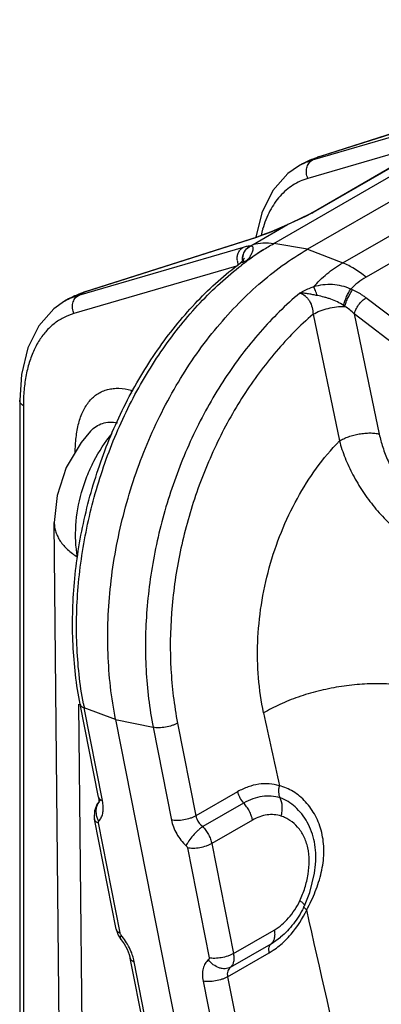
# Model space of a CAD drawing. Units: inches. Extents: x 0 to 17, y 0 to 11.
# Drawn here: x 12.9 to 13.2, y 7.8 to 8.8 of the extents above; entities that cross this region are included whole.
import ezdxf

# ---------------------------------------------------------------- set-up
doc = ezdxf.new("R2010")
doc.units = ezdxf.units.IN
doc.header["$LTSCALE"] = 0.935
doc.header["$MEASUREMENT"] = 0
doc.layers.add('3_ALL_AXES', color=7, linetype='CONTINUOUS')
doc.layers.add('7_ALL_FEATURES', color=7, linetype='CONTINUOUS')

msp = doc.modelspace()

# ---------------------------------------------------------------- linework, layer by layer
at = {"layer": '3_ALL_AXES', "color": 7, "linetype": 'CONTINUOUS'}
for p, q in [((13.156, 8.6807), (13.1517, 8.6782)), ((12.9077, 8.5374), (12.9035, 8.5349))]:
    msp.add_line(p, q, dxfattribs=at)
at = {"layer": '7_ALL_FEATURES', "color": 9, "linetype": 'CONTINUOUS'}
for p, q in [((13.1256, 8.5962), (13.8506, 9.0147)), ((13.1988, 8.5756), (13.8942, 8.9771)), ((13.1722, 8.6878), (13.3657, 8.7495)), ((13.3323, 8.7328), (13.1664, 8.6845)), ((13.1679, 8.6295), (13.3277, 8.7218)), ((13.297, 8.7046), (13.1618, 8.6652)), ((13.1664, 8.6845), (13.1722, 8.6878)), ((13.1741, 8.6887), (13.1722, 8.6878)), ((13.1659, 8.6289), (13.1679, 8.6295)), ((13.1403, 8.6163), (13.1598, 8.6253)), ((13.1598, 8.6253), (13.1662, 8.6286)), ((13.1037, 8.5951), (13.1403, 8.6163)), ((13.1404, 8.6164), (13.1403, 8.6163)), ((12.9239, 8.5445), (13.1075, 8.603)), ((13.1093, 8.6038), (13.1075, 8.603)), ((13.1092, 8.6035), (13.1172, 8.6064)), ((13.093, 8.592), (12.9182, 8.5412)), ((13.1614, 8.5901), (13.1256, 8.5962)), ((13.1614, 8.5901), (13.1988, 8.5756)), ((13.2779, 8.5918), (13.2236, 8.5605)), ((13.0862, 8.5722), (12.9135, 8.5219)), ((12.9182, 8.5412), (12.9239, 8.5445)), ((12.9258, 8.5453), (12.9239, 8.5445)), ((13.6922, 8.179), (13.2235, 8.5387)), ((13.1673, 8.5211), (13.1953, 8.3868)), ((13.2111, 8.5216), (13.2376, 8.3941)), ((13.6798, 8.1619), (13.2111, 8.5216)), ((12.9743, 8.4405), (12.976, 8.44)), ((12.8598, 8.4241), (12.8598, 7.566)), ((12.9251, 7.4524), (12.9188, 8.1073)), ((12.9438, 8.0051), (12.9244, 8.1035)), ((12.9577, 8.0913), (12.9244, 8.1035)), ((12.9577, 8.0913), (12.9976, 8.0829)), ((13.0235, 8.0874), (13.0429, 7.989)), ((12.9976, 8.0829), (13.017, 7.9845)), ((13.0871, 8.0146), (13.0429, 7.989)), ((12.9416, 8.0061), (12.9438, 8.0051)), ((13.0935, 8.0025), (13.0502, 7.9775)), ((12.9624, 7.8648), (12.9394, 7.9815)), ((13.1031, 7.9845), (13.0598, 7.9595)), ((13.0339, 7.955), (13.0569, 7.8383)), ((13.0598, 7.9595), (13.0828, 7.8428)), ((13.0828, 7.8428), (13.1261, 7.8678)), ((13.1229, 7.8533), (13.1329, 7.8604)), ((13.0796, 7.8283), (13.1229, 7.8533)), ((13.0766, 7.8182), (13.1208, 7.8437)), ((13.0672, 7.3784), (12.9774, 7.8342)), ((13.0766, 7.8182), (13.1664, 7.3623)), ((13.0506, 7.8136), (13.1405, 7.3578))]:
    msp.add_line(p, q, dxfattribs=at)
at = {"layer": '7_ALL_FEATURES', "color": 7, "linetype": 'CONTINUOUS'}
for p, q in [((13.8555, 8.9908), (13.1614, 8.5901)), ((13.1741, 8.6887), (13.3676, 8.7503)), ((13.1659, 8.6289), (13.3257, 8.7212)), ((13.1741, 8.6887), (13.156, 8.6807)), ((13.1519, 8.6783), (13.1517, 8.6782)), ((13.1129, 8.6288), (13.1066, 8.6029)), ((13.1659, 8.6289), (13.1635, 8.6275)), ((12.9258, 8.5453), (13.1093, 8.6038)), ((13.1094, 8.6038), (13.1093, 8.6038)), ((13.113, 8.605), (13.1094, 8.6038)), ((13.0979, 8.5787), (13.1138, 8.5894)), ((13.1138, 8.5894), (13.1143, 8.5893)), ((13.0931, 8.5785), (13.0908, 8.5759)), ((13.0908, 8.5759), (13.0899, 8.5753)), ((13.0899, 8.5753), (13.0899, 8.5753)), ((13.0937, 8.5767), (13.0931, 8.5765)), ((12.9258, 8.5453), (12.9077, 8.5374)), ((12.9036, 8.535), (12.9035, 8.5349)), ((12.8559, 8.4299), (12.8559, 7.5718)), ((12.9311, 8.3971), (12.9211, 8.3852)), ((12.931, 8.3971), (12.9311, 8.3971)), ((12.9005, 7.4889), (12.8926, 8.3001)), ((12.9395, 8.0089), (12.9201, 8.1073)), ((12.9577, 8.0913), (13.1536, 7.0969)), ((12.9399, 8.0034), (12.9383, 8.0016)), ((12.9395, 8.0089), (12.94, 8.0053)), ((12.94, 8.0053), (12.9399, 8.0032)), ((12.9399, 8.0032), (12.9399, 8.0029)), ((12.9582, 7.8687), (12.9352, 7.9853)), ((13.17, 7.9375), (13.17, 7.9377)), ((12.9582, 7.8687), (12.9603, 7.8625)), ((12.9603, 7.8625), (12.9637, 7.8573)), ((13.063, 7.3822), (12.9732, 7.838))]:
    msp.add_line(p, q, dxfattribs=at)
for points in [[(13.1519, 8.6783), (13.1406, 8.6704), (13.1245, 8.6523), (13.1129, 8.6288)], [(13.1635, 8.6275), (13.1548, 8.6231), (13.1444, 8.6183), (13.1404, 8.6164)], [(13.1404, 8.6164), (13.1342, 8.6136), (13.1228, 8.6087), (13.113, 8.605)], [(13.0942, 8.5802), (13.0939, 8.5797), (13.0936, 8.5792), (13.0932, 8.5786), (13.0931, 8.5785)], [(13.0945, 8.5807), (13.0945, 8.5808), (13.0945, 8.5807), (13.0944, 8.5805), (13.0942, 8.5802)], [(12.9036, 8.535), (12.8923, 8.527), (12.8763, 8.5089), (12.8646, 8.4855), (12.8578, 8.4573), (12.8559, 8.4299)], [(12.9211, 8.3852), (12.9053, 8.3584), (12.8956, 8.329), (12.8926, 8.3001)], [(12.9383, 8.0016), (12.9352, 7.9942), (12.935, 7.9866), (12.9352, 7.9853)], [(13.1582, 7.8936), (13.1638, 7.9075), (13.1689, 7.9281), (13.17, 7.9375)], [(12.9637, 7.8573), (12.9668, 7.8532), (12.97, 7.8476), (12.9722, 7.8418), (12.9732, 7.838)]]:
    msp.add_lwpolyline(points, dxfattribs=at)
at = {"layer": '7_ALL_FEATURES', "color": 9, "linetype": 'CONTINUOUS'}
for centre, radius, start, end in [((13.1849, 8.6209), 0.0662, 112.6149, 119.8347), ((13.1854, 8.6194), 0.0678, 106.2702, 112.593), ((13.1115, 8.7272), 0.1128, 298.9857, 299.9847), ((13.2337, 8.5764), 0.1249, 163.663, 166.8581), ((13.0683, 8.7258), 0.1289, 287.6777, 288.5055), ((13.2866, 8.3194), 0.3202, 122.567, 126.3442), ((13.1006, 8.587), 0.0065, 87.1714, 89.6819), ((12.8821, 8.9789), 0.4431, 299.5789, 299.9937), ((9.8997, 14.1845), 6.4526, 299.87521, 299.99607), ((13.1041, 8.5801), 0.0173, 183.7639, 185.7152), ((13.1048, 8.5801), 0.0181, 185.7857, 200.968), ((13.108, 8.5801), 0.0156, 186.0255, 189.3171), ((13.1081, 8.58), 0.0154, 185.7935, 189.1188), ((13.2929, 8.3108), 0.3308, 126.3335, 126.7492), ((13.2954, 8.3074), 0.3351, 126.995, 127.4726), ((13.2941, 8.3092), 0.3328, 126.7491, 126.9948), ((13.1739, 8.468), 0.0866, 65.8709, 67.3063), ((12.9366, 8.4775), 0.0662, 112.6149, 119.8347), ((12.9372, 8.4761), 0.0678, 106.2702, 112.593), ((13.0907, 8.3712), 0.193, 55.1378, 55.6548), ((13.1695, 8.4791), 0.0595, 45.6194, 57.9651), ((13.0501, 8.4242), 0.1903, 176.8241, 180.042), ((12.9402, 8.4334), 0.0348, 5.9539, 11.7562), ((13.3242, 8.1823), 0.4075, 190.5261, 191.1472), ((29.9337, 11.6877), 17.1976, 192.04762, 192.31103), ((12.9514, 7.9949), 0.0144, 130.7108, 145.8296), ((12.8965, 7.9957), 0.0482, 9.0871, 11.1624), ((12.9588, 7.9946), 0.0221, 201.4656, 210.5594), ((12.9822, 7.9859), 0.2029, 331.5706, 332.07), ((12.9843, 7.9848), 0.2006, 332.0704, 332.3416), ((12.9143, 7.8206), 0.0647, 18.9918, 26.1235)]:
    msp.add_arc(centre, radius, start, end, dxfattribs=at)
at = {"layer": '7_ALL_FEATURES', "color": 7, "linetype": 'CONTINUOUS'}
for centre, radius, start, end in [((13.0587, 7.9411), 0.1102, 333.1886, 333.9321), ((13.0585, 7.9413), 0.1105, 333.932, 334.4493)]:
    msp.add_arc(centre, radius, start, end, dxfattribs=at)
at = {"layer": '7_ALL_FEATURES', "color": 9, "linetype": 'CONTINUOUS'}
for points, knots in [([(13.156, 8.6807), (13.1573, 8.6814), (13.1625, 8.6842), (13.168, 8.6865), (13.1722, 8.6878)], [0, 0, 0, 0, 0.248476, 1, 1, 1, 1]), ([(13.1618, 8.6652), (13.161, 8.667), (13.16, 8.6707), (13.1603, 8.6763), (13.1624, 8.6813), (13.165, 8.6837), (13.1664, 8.6845)], [0, 0, 0, 0, 0.266592, 0.526535, 0.771234, 1, 1, 1, 1]), ([(13.1618, 8.6652), (13.1589, 8.6644), (13.1534, 8.6624), (13.1457, 8.6582), (13.1386, 8.6529), (13.1298, 8.6443), (13.1206, 8.6307), (13.1158, 8.6182), (13.1138, 8.6116)], [0, 0, 0, 0, 0.116929, 0.233203, 0.350481, 0.47035, 0.722902, 1, 1, 1, 1]), ([(13.1172, 8.6064), (13.1209, 8.6078), (13.1286, 8.611), (13.1363, 8.6144), (13.1403, 8.6163)], [0, 0, 0, 0, 0.473342, 1, 1, 1, 1]), ([(13.0868, 8.5789), (13.0867, 8.5803), (13.0868, 8.583), (13.088, 8.5867), (13.0901, 8.5899), (13.092, 8.5914), (13.093, 8.592)], [0, 0, 0, 0, 0.267044, 0.523288, 0.767256, 1, 1, 1, 1]), ([(13.0927, 8.5828), (13.0931, 8.5851), (13.095, 8.5894), (13.0986, 8.5925), (13.1006, 8.5935)], [0, 0, 0, 0, 0.503183, 1, 1, 1, 1]), ([(13.1006, 8.5935), (13.1001, 8.5936), (13.0991, 8.5935), (13.0965, 8.593), (13.0945, 8.5925), (13.093, 8.592)], [0, 0, 0, 0, 0.175218, 0.401391, 1, 1, 1, 1]), ([(13.093, 8.5829), (13.0934, 8.5852), (13.0953, 8.5895), (13.0989, 8.5925), (13.1009, 8.5935)], [0, 0, 0, 0, 0.502602, 1, 1, 1, 1]), ([(13.0979, 8.5787), (13.0987, 8.5797), (13.1001, 8.5817), (13.1018, 8.5846), (13.103, 8.5871), (13.1036, 8.5891), (13.1038, 8.5904), (13.1038, 8.5915), (13.1035, 8.5924), (13.1029, 8.593), (13.1021, 8.5935), (13.1014, 8.5936), (13.1009, 8.5935)], [0, 0, 0, 0, 0.214869, 0.399664, 0.55479, 0.67988, 0.731666, 0.776921, 0.851844, 0.885776, 0.920401, 1, 1, 1, 1]), ([(13.1037, 8.5951), (13.1071, 8.5962), (13.1144, 8.5974), (13.1218, 8.5968), (13.1256, 8.5962)], [0, 0, 0, 0, 0.481728, 1, 1, 1, 1]), ([(13.0931, 8.5765), (13.0933, 8.5766), (13.0935, 8.5768), (13.0938, 8.5772), (13.0938, 8.5775), (13.0937, 8.5777), (13.0936, 8.5778), (13.0935, 8.578), (13.0934, 8.5782), (13.0933, 8.5783), (13.0932, 8.5784), (13.0932, 8.5785), (13.0931, 8.5785), (13.0931, 8.5785), (13.0931, 8.5785), (13.0931, 8.5785)], [0, 0, 0, 0, 0.231994, 0.394527, 0.499897, 0.579719, 0.652681, 0.71783, 0.824975, 0.903924, 0.959375, 0.977963, 0.990573, 0.997731, 1, 1, 1, 1]), ([(12.9235, 8.1078), (12.9197, 8.1285), (12.9151, 8.1714), (12.917, 8.2368), (12.9276, 8.3029), (12.9464, 8.3675), (12.973, 8.4288), (13.0064, 8.4847), (13.0456, 8.5336), (13.0758, 8.5613), (13.0916, 8.5734)], [0, 0, 0, 0, 0.121981, 0.248645, 0.378214, 0.508668, 0.637915, 0.763962, 0.885084, 1, 1, 1, 1]), ([(13.0899, 8.5753), (13.0904, 8.5756), (13.0914, 8.5762), (13.0926, 8.5765), (13.0931, 8.5765)], [0, 0, 0, 0, 0.505181, 1, 1, 1, 1]), ([(13.1679, 8.5502), (13.1722, 8.5552), (13.1818, 8.5646), (13.1929, 8.5722), (13.1988, 8.5756)], [0, 0, 0, 0, 0.490015, 1, 1, 1, 1]), ([(13.2236, 8.5605), (13.2197, 8.5637), (13.2118, 8.5695), (13.2031, 8.5739), (13.1988, 8.5756)], [0, 0, 0, 0, 0.52323, 1, 1, 1, 1]), ([(13.2236, 8.5605), (13.2206, 8.5587), (13.2148, 8.5549), (13.2096, 8.5503), (13.2073, 8.5479)], [0, 0, 0, 0, 0.511235, 1, 1, 1, 1]), ([(13.1679, 8.5502), (13.1666, 8.5498), (13.1635, 8.5486), (13.1595, 8.5468), (13.1559, 8.545), (13.1542, 8.5441), (13.1533, 8.5436)], [0, 0, 0, 0, 0.253646, 0.629659, 0.815504, 1, 1, 1, 1]), ([(13.2073, 8.5479), (13.2042, 8.5493), (13.1979, 8.5514), (13.1879, 8.5529), (13.1778, 8.5526), (13.1711, 8.5512), (13.1679, 8.5502)], [0, 0, 0, 0, 0.247579, 0.496814, 0.747954, 1, 1, 1, 1]), ([(13.1719, 8.5409), (13.1713, 8.5427), (13.1703, 8.5453), (13.1689, 8.5484), (13.1682, 8.5497), (13.1679, 8.5502)], [0, 0, 0, 0, 0.565998, 0.804592, 1, 1, 1, 1]), ([(13.1996, 8.5305), (13.2, 8.532), (13.2011, 8.5352), (13.2029, 8.5398), (13.205, 8.5441), (13.2065, 8.5468), (13.2073, 8.5479)], [0, 0, 0, 0, 0.247868, 0.517663, 0.778267, 1, 1, 1, 1]), ([(13.201, 8.5295), (13.2015, 8.5311), (13.2025, 8.5342), (13.2045, 8.5389), (13.2068, 8.5432), (13.2084, 8.5459), (13.2093, 8.5471)], [0, 0, 0, 0, 0.245095, 0.514543, 0.776403, 1, 1, 1, 1]), ([(13.2235, 8.5387), (13.2224, 8.5395), (13.2179, 8.5427), (13.2131, 8.5454), (13.2093, 8.5471)], [0, 0, 0, 0, 0.243398, 1, 1, 1, 1]), ([(12.9077, 8.5374), (12.909, 8.5381), (12.9142, 8.5409), (12.9197, 8.5431), (12.9239, 8.5445)], [0, 0, 0, 0, 0.248476, 1, 1, 1, 1]), ([(12.9135, 8.5219), (12.9127, 8.5236), (12.9117, 8.5274), (12.912, 8.533), (12.9142, 8.5379), (12.9167, 8.5403), (12.9182, 8.5412)], [0, 0, 0, 0, 0.266592, 0.526535, 0.771234, 1, 1, 1, 1]), ([(13.1533, 8.5436), (13.1382, 8.531), (13.1095, 8.5025), (13.0722, 8.4531), (13.0408, 8.3973), (13.0161, 8.3367), (12.9989, 8.2731), (12.9896, 8.2085), (12.9886, 8.1447), (12.9936, 8.103), (12.9976, 8.0829)], [0, 0, 0, 0, 0.116171, 0.238156, 0.364625, 0.493869, 0.623962, 0.75291, 0.878809, 1, 1, 1, 1]), ([(13.1533, 8.5436), (13.1553, 8.5431), (13.1583, 8.5414), (13.1614, 8.5382), (13.1643, 8.5343), (13.1667, 8.5285), (13.1673, 8.5236), (13.1673, 8.5211)], [0, 0, 0, 0, 0.22369, 0.346875, 0.475414, 0.739108, 1, 1, 1, 1]), ([(13.1719, 8.5409), (13.1711, 8.5411), (13.1696, 8.5414), (13.1672, 8.5419), (13.1649, 8.5423), (13.1618, 8.5429), (13.1587, 8.5434), (13.1556, 8.5436), (13.1541, 8.5436), (13.1533, 8.5436)], [0, 0, 0, 0, 0.127229, 0.254457, 0.381494, 0.508005, 0.757686, 0.879838, 1, 1, 1, 1]), ([(13.1996, 8.5305), (13.1976, 8.5319), (13.1932, 8.5344), (13.1875, 8.5368), (13.1828, 8.5383), (13.178, 8.5397), (13.1743, 8.5405), (13.1719, 8.5409)], [0, 0, 0, 0, 0.249878, 0.499937, 0.62499, 0.750005, 1, 1, 1, 1]), ([(13.2111, 8.5216), (13.2113, 8.5224), (13.2118, 8.5239), (13.2132, 8.5271), (13.2156, 8.5311), (13.2187, 8.5347), (13.2214, 8.5372), (13.2228, 8.5382), (13.2235, 8.5387)], [0, 0, 0, 0, 0.106517, 0.226118, 0.489376, 0.758304, 0.884679, 1, 1, 1, 1]), ([(13.1673, 8.5211), (13.1697, 8.5225), (13.1749, 8.525), (13.1833, 8.5276), (13.1921, 8.5293), (13.1981, 8.5296), (13.201, 8.5295)], [0, 0, 0, 0, 0.232642, 0.488868, 0.750862, 1, 1, 1, 1]), ([(12.9135, 8.5219), (12.9097, 8.5208), (12.9022, 8.5178), (12.8921, 8.5113), (12.8831, 8.5027), (12.8755, 8.4922), (12.8694, 8.48), (12.8647, 8.4662), (12.8615, 8.4509), (12.8604, 8.4403), (12.8601, 8.4347)], [0, 0, 0, 0, 0.109324, 0.218579, 0.330589, 0.447865, 0.572379, 0.705488, 0.84795, 1, 1, 1, 1]), ([(13.1673, 8.5211), (13.1533, 8.509), (13.1266, 8.4819), (13.092, 8.4351), (13.063, 8.3824), (13.0402, 8.3254), (13.0243, 8.2657), (13.0159, 8.2051), (13.0151, 8.1453), (13.0198, 8.1063), (13.0235, 8.0874)], [0, 0, 0, 0, 0.116602, 0.238849, 0.365413, 0.494608, 0.624548, 0.753288, 0.878976, 1, 1, 1, 1]), ([(12.9147, 8.3743), (12.9149, 8.3798), (12.9155, 8.3902), (12.9181, 8.4052), (12.9226, 8.4183), (12.9284, 8.4276), (12.9341, 8.4334), (12.9387, 8.4369), (12.9438, 8.4396), (12.9493, 8.4415), (12.9552, 8.4425), (12.9636, 8.4428), (12.97, 8.4417), (12.9743, 8.4405)], [0, 0, 0, 0, 0.153232, 0.296178, 0.426393, 0.544483, 0.600183, 0.654508, 0.708316, 0.762543, 0.818113, 0.875864, 1, 1, 1, 1]), ([(12.8598, 8.4241), (12.8592, 8.4244), (12.8581, 8.4252), (12.8569, 8.4267), (12.8561, 8.4282), (12.8559, 8.4293), (12.8559, 8.4299)], [0, 0, 0, 0, 0.286169, 0.544948, 0.779493, 1, 1, 1, 1]), ([(12.9311, 8.3971), (12.9328, 8.399), (12.9367, 8.4024), (12.9437, 8.4057), (12.9515, 8.407), (12.9569, 8.4066), (12.9596, 8.4061)], [0, 0, 0, 0, 0.247414, 0.488551, 0.735761, 1, 1, 1, 1]), ([(12.9172, 8.2636), (12.9153, 8.2746), (12.9144, 8.2978), (12.9194, 8.3265), (12.927, 8.3491), (12.9368, 8.3706), (12.9465, 8.3855), (12.9539, 8.3945)], [0, 0, 0, 0, 0.239786, 0.492859, 0.621619, 0.749969, 1, 1, 1, 1]), ([(13.1953, 8.3868), (13.1968, 8.3876), (13.1999, 8.3893), (13.2051, 8.3913), (13.2106, 8.393), (13.2163, 8.3942), (13.2221, 8.395), (13.2277, 8.3953), (13.2329, 8.395), (13.2361, 8.3945), (13.2376, 8.3941)], [0, 0, 0, 0, 0.116829, 0.243779, 0.376841, 0.512132, 0.645787, 0.774034, 0.893247, 1, 1, 1, 1]), ([(13.2376, 8.3941), (13.2386, 8.3894), (13.2412, 8.3797), (13.2467, 8.3656), (13.2537, 8.3517), (13.262, 8.3384), (13.2716, 8.3261), (13.2821, 8.3151), (13.2932, 8.3058), (13.3013, 8.3008), (13.3053, 8.2987)], [0, 0, 0, 0, 0.121542, 0.248065, 0.377659, 0.508446, 0.638311, 0.765008, 0.886309, 1, 1, 1, 1]), ([(13.1148, 8.0981), (13.1096, 8.1227), (13.1067, 8.1615), (13.1117, 8.2131), (13.1201, 8.2523), (13.1329, 8.2902), (13.1551, 8.337), (13.1777, 8.3687), (13.1953, 8.3868)], [0, 0, 0, 0, 0.243432, 0.370866, 0.500054, 0.62932, 0.756916, 1, 1, 1, 1]), ([(13.1953, 8.3868), (13.1969, 8.3807), (13.2011, 8.3684), (13.2095, 8.3504), (13.2199, 8.3329), (13.2322, 8.3163), (13.246, 8.3011), (13.2609, 8.2875), (13.2764, 8.2761), (13.2873, 8.2698), (13.2927, 8.2671)], [0, 0, 0, 0, 0.119684, 0.245055, 0.37418, 0.505099, 0.635557, 0.763137, 0.885439, 1, 1, 1, 1]), ([(12.8926, 8.3001), (12.8926, 8.2985), (12.8929, 8.2951), (12.8942, 8.29), (12.8962, 8.2851), (12.9, 8.2786), (12.9068, 8.271), (12.9135, 8.266), (12.9172, 8.2636)], [0, 0, 0, 0, 0.109966, 0.221694, 0.336795, 0.456668, 0.714443, 1, 1, 1, 1]), ([(13.2753, 8.1245), (13.2695, 8.126), (13.2572, 8.1283), (13.2375, 8.1295), (13.2164, 8.1288), (13.1946, 8.1261), (13.1728, 8.1216), (13.1518, 8.1154), (13.1324, 8.1077), (13.1204, 8.1014), (13.1148, 8.0981)], [0, 0, 0, 0, 0.107321, 0.226551, 0.354721, 0.488335, 0.623527, 0.756337, 0.882987, 1, 1, 1, 1]), ([(12.9201, 8.1073), (12.9202, 8.1069), (12.9205, 8.1061), (12.9215, 8.105), (12.9228, 8.1041), (12.9238, 8.1037), (12.9244, 8.1035)], [0, 0, 0, 0, 0.207089, 0.434909, 0.697417, 1, 1, 1, 1]), ([(13.0235, 8.0874), (13.0226, 8.0869), (13.0207, 8.0859), (13.0164, 8.0843), (13.0107, 8.0829), (13.005, 8.0823), (13.0006, 8.0824), (12.9985, 8.0827), (12.9976, 8.0829)], [0, 0, 0, 0, 0.115822, 0.241694, 0.508314, 0.770524, 0.891105, 1, 1, 1, 1]), ([(13.1315, 8.0208), (13.128, 8.0219), (13.1207, 8.0233), (13.1094, 8.0229), (13.098, 8.02), (13.0907, 8.0166), (13.0871, 8.0146)], [0, 0, 0, 0, 0.237181, 0.479694, 0.732787, 1, 1, 1, 1]), ([(13.0871, 8.0146), (13.0874, 8.0135), (13.088, 8.0113), (13.0899, 8.0071), (13.0919, 8.0042), (13.0935, 8.0025)], [0, 0, 0, 0, 0.241992, 0.495769, 1, 1, 1, 1]), ([(13.1315, 8.0208), (13.1312, 8.0197), (13.1307, 8.0174), (13.1305, 8.013), (13.1313, 8.0098), (13.1323, 8.008)], [0, 0, 0, 0, 0.26787, 0.528031, 1, 1, 1, 1]), ([(13.1619, 7.8917), (13.1652, 7.898), (13.1711, 7.9109), (13.1762, 7.9279), (13.1784, 7.9416), (13.179, 7.9517), (13.1784, 7.9616), (13.1767, 7.9713), (13.1739, 7.9804), (13.1688, 7.9917), (13.1618, 8.0017), (13.1532, 8.0099), (13.1443, 8.0164), (13.1367, 8.0197), (13.1315, 8.0208)], [0, 0, 0, 0, 0.139653, 0.278085, 0.345703, 0.412001, 0.47697, 0.540692, 0.603232, 0.664637, 0.783532, 0.840905, 0.896415, 1, 1, 1, 1]), ([(12.9395, 8.003), (12.9387, 8.0019), (12.9375, 7.9994), (12.9367, 7.9952), (12.9369, 7.9908), (12.9377, 7.9879), (12.9382, 7.9865)], [0, 0, 0, 0, 0.236937, 0.481751, 0.736266, 1, 1, 1, 1]), ([(12.9395, 8.0089), (12.9396, 8.0084), (12.9402, 8.0072), (12.9411, 8.0065), (12.9416, 8.0061)], [0, 0, 0, 0, 0.461751, 1, 1, 1, 1]), ([(12.9398, 7.9834), (12.9409, 7.9843), (12.9422, 7.9861), (12.9434, 7.9889), (12.9444, 7.9923), (12.9448, 7.9972), (12.9444, 8.0012), (12.9441, 8.0034)], [0, 0, 0, 0, 0.198175, 0.308553, 0.427958, 0.695434, 1, 1, 1, 1]), ([(13.1323, 8.008), (13.1292, 8.0089), (13.1229, 8.0102), (13.113, 8.0099), (13.103, 8.0073), (13.0966, 8.0043), (13.0935, 8.0025)], [0, 0, 0, 0, 0.237188, 0.479695, 0.732783, 1, 1, 1, 1]), ([(13.1031, 7.9845), (13.1028, 7.9861), (13.1018, 7.9894), (13.0997, 7.9942), (13.097, 7.9986), (13.0947, 8.0013), (13.0935, 8.0025)], [0, 0, 0, 0, 0.241696, 0.495163, 0.751127, 1, 1, 1, 1]), ([(13.1334, 7.9887), (13.1339, 7.9904), (13.1346, 7.9938), (13.1349, 8.0004), (13.1337, 8.0053), (13.1323, 8.008)], [0, 0, 0, 0, 0.267871, 0.528033, 1, 1, 1, 1]), ([(13.17, 7.9377), (13.1703, 7.9417), (13.1704, 7.9496), (13.169, 7.9612), (13.166, 7.9721), (13.1615, 7.9821), (13.1556, 7.991), (13.1467, 8.0007), (13.1382, 8.0061), (13.1323, 8.008)], [0, 0, 0, 0, 0.140626, 0.277242, 0.409616, 0.537674, 0.661313, 0.780237, 1, 1, 1, 1]), ([(12.9352, 7.9853), (12.9353, 7.9849), (12.9356, 7.9841), (12.9365, 7.9831), (12.9378, 7.9822), (12.9389, 7.9817), (12.9394, 7.9815)], [0, 0, 0, 0, 0.207087, 0.434975, 0.6975, 1, 1, 1, 1]), ([(12.9394, 7.9815), (12.9394, 7.9817), (12.9394, 7.9821), (12.9394, 7.9827), (12.9396, 7.9832), (12.9398, 7.9834)], [0, 0, 0, 0, 0.308452, 0.579175, 1, 1, 1, 1]), ([(13.0429, 7.989), (13.042, 7.9885), (13.0401, 7.9875), (13.0358, 7.9859), (13.0301, 7.9845), (13.0243, 7.9839), (13.02, 7.984), (13.0179, 7.9843), (13.017, 7.9845)], [0, 0, 0, 0, 0.115822, 0.241694, 0.508314, 0.770524, 0.891105, 1, 1, 1, 1]), ([(13.017, 7.9845), (13.0175, 7.982), (13.019, 7.977), (13.0224, 7.9698), (13.0269, 7.9631), (13.0306, 7.9591), (13.0325, 7.9573)], [0, 0, 0, 0, 0.240985, 0.493381, 0.749186, 1, 1, 1, 1]), ([(13.0429, 7.989), (13.0431, 7.9879), (13.0445, 7.9835), (13.0474, 7.9797), (13.0502, 7.9775)], [0, 0, 0, 0, 0.241901, 1, 1, 1, 1]), ([(13.1334, 7.9887), (13.131, 7.9895), (13.126, 7.9905), (13.1183, 7.9902), (13.1105, 7.9882), (13.1055, 7.9859), (13.1031, 7.9845)], [0, 0, 0, 0, 0.237181, 0.479692, 0.732787, 1, 1, 1, 1]), ([(13.1533, 7.899), (13.1554, 7.9034), (13.159, 7.9126), (13.1624, 7.9268), (13.1636, 7.9412), (13.1623, 7.9549), (13.1581, 7.9671), (13.1515, 7.9771), (13.1445, 7.9833), (13.1383, 7.9869), (13.135, 7.9882), (13.1334, 7.9887)], [0, 0, 0, 0, 0.141714, 0.284059, 0.42388, 0.557189, 0.680452, 0.793467, 0.89881, 0.94973, 1, 1, 1, 1]), ([(13.0502, 7.9775), (13.0493, 7.9769), (13.0475, 7.9756), (13.044, 7.9725), (13.0399, 7.9682), (13.0362, 7.9636), (13.0339, 7.9599), (13.0329, 7.9582), (13.0325, 7.9573)], [0, 0, 0, 0, 0.116341, 0.244058, 0.515324, 0.778543, 0.896532, 1, 1, 1, 1]), ([(13.0502, 7.9775), (13.0514, 7.9763), (13.0536, 7.9736), (13.0564, 7.9691), (13.0585, 7.9644), (13.0595, 7.9611), (13.0598, 7.9595)], [0, 0, 0, 0, 0.249194, 0.505054, 0.75831, 1, 1, 1, 1]), ([(13.0325, 7.9573), (13.0327, 7.9572), (13.0333, 7.9565), (13.0338, 7.9556), (13.0339, 7.955)], [0, 0, 0, 0, 0.252312, 1, 1, 1, 1]), ([(13.0598, 7.9595), (13.0589, 7.959), (13.057, 7.958), (13.0527, 7.9564), (13.0471, 7.9549), (13.0413, 7.9543), (13.0369, 7.9545), (13.0348, 7.9548), (13.0339, 7.955)], [0, 0, 0, 0, 0.115822, 0.241694, 0.508314, 0.770524, 0.891105, 1, 1, 1, 1]), ([(13.1261, 7.8678), (13.1318, 7.8711), (13.1397, 7.878), (13.1481, 7.8892), (13.1517, 7.8956), (13.1533, 7.899)], [0, 0, 0, 0, 0.475127, 0.7329, 1, 1, 1, 1]), ([(13.1533, 7.899), (13.1541, 7.8984), (13.1552, 7.8976), (13.1565, 7.8965), (13.1572, 7.8958), (13.1577, 7.8951), (13.1581, 7.8945), (13.1583, 7.894), (13.1582, 7.8937), (13.1582, 7.8936)], [0, 0, 0, 0, 0.385954, 0.545934, 0.6818, 0.793207, 0.880874, 0.947387, 1, 1, 1, 1]), ([(13.1374, 7.8564), (13.1397, 7.8586), (13.1489, 7.8685), (13.1562, 7.8801), (13.1606, 7.8893)], [0, 0, 0, 0, 0.240407, 1, 1, 1, 1]), ([(13.1606, 7.8893), (13.1602, 7.8896), (13.1595, 7.8902), (13.1585, 7.891), (13.1578, 7.8917), (13.1575, 7.8922), (13.1574, 7.8924)], [0, 0, 0, 0, 0.341267, 0.624693, 0.844289, 1, 1, 1, 1]), ([(13.2767, 7.3801), (13.2671, 7.4226), (13.2286, 7.5924), (13.1892, 7.762), (13.1606, 7.8893)], [0, 0, 0, 0, 0.250096, 1, 1, 1, 1]), ([(12.9582, 7.8687), (12.9583, 7.8683), (12.9586, 7.8675), (12.9595, 7.8664), (12.9608, 7.8655), (12.9619, 7.865), (12.9624, 7.8648)], [0, 0, 0, 0, 0.207089, 0.43491, 0.697418, 1, 1, 1, 1]), ([(13.1261, 7.8678), (13.1264, 7.8663), (13.1267, 7.8634), (13.1264, 7.8593), (13.1252, 7.8558), (13.1238, 7.854), (13.1229, 7.8533)], [0, 0, 0, 0, 0.297223, 0.56227, 0.793946, 1, 1, 1, 1]), ([(12.9636, 7.8624), (12.9633, 7.8627), (12.9628, 7.8635), (12.9625, 7.8644), (12.9624, 7.8648)], [0, 0, 0, 0, 0.502807, 1, 1, 1, 1]), ([(12.9637, 7.8573), (12.9635, 7.8576), (12.9631, 7.8582), (12.963, 7.8595), (12.9631, 7.8609), (12.9634, 7.8619), (12.9636, 7.8624)], [0, 0, 0, 0, 0.198977, 0.423113, 0.68822, 1, 1, 1, 1]), ([(12.9723, 7.849), (12.9711, 7.8515), (12.9685, 7.8561), (12.9653, 7.8604), (12.9636, 7.8624)], [0, 0, 0, 0, 0.508881, 1, 1, 1, 1]), ([(13.1208, 7.8437), (13.1223, 7.8445), (13.1282, 7.8482), (13.1336, 7.8527), (13.1374, 7.8564)], [0, 0, 0, 0, 0.241628, 1, 1, 1, 1]), ([(13.1208, 7.8437), (13.1206, 7.8447), (13.1204, 7.8466), (13.1206, 7.8494), (13.1214, 7.8517), (13.1224, 7.8529), (13.1229, 7.8533)], [0, 0, 0, 0, 0.297223, 0.56227, 0.793946, 1, 1, 1, 1]), ([(12.9732, 7.838), (12.9733, 7.8376), (12.9736, 7.8368), (12.9745, 7.8358), (12.9758, 7.8349), (12.9769, 7.8344), (12.9774, 7.8342)], [0, 0, 0, 0, 0.207089, 0.434911, 0.697419, 1, 1, 1, 1]), ([(12.9774, 7.8342), (12.9773, 7.8348), (12.9768, 7.8373), (12.976, 7.8398), (12.9754, 7.8416)], [0, 0, 0, 0, 0.243068, 1, 1, 1, 1]), ([(13.0564, 7.8363), (13.055, 7.8352), (13.0525, 7.8324), (13.0504, 7.8269), (13.0497, 7.8205), (13.0502, 7.816), (13.0506, 7.8136)], [0, 0, 0, 0, 0.215542, 0.449802, 0.710975, 1, 1, 1, 1]), ([(13.0569, 7.8383), (13.0569, 7.8379), (13.057, 7.8374), (13.0567, 7.8367), (13.0565, 7.8364), (13.0564, 7.8363)], [0, 0, 0, 0, 0.548677, 0.783723, 1, 1, 1, 1]), ([(13.0796, 7.8283), (13.0787, 7.8278), (13.0769, 7.8271), (13.0739, 7.8266), (13.0707, 7.8268), (13.0664, 7.8279), (13.0611, 7.8308), (13.0578, 7.8343), (13.0564, 7.8363)], [0, 0, 0, 0, 0.108218, 0.22069, 0.338441, 0.462069, 0.724789, 1, 1, 1, 1]), ([(13.0828, 7.8428), (13.0819, 7.8423), (13.08, 7.8413), (13.0757, 7.8397), (13.07, 7.8383), (13.0643, 7.8377), (13.0599, 7.8378), (13.0578, 7.8381), (13.0569, 7.8383)], [0, 0, 0, 0, 0.115822, 0.241694, 0.508314, 0.770524, 0.891105, 1, 1, 1, 1]), ([(13.0828, 7.8428), (13.0831, 7.8413), (13.0834, 7.8384), (13.0831, 7.8343), (13.0819, 7.8308), (13.0804, 7.829), (13.0796, 7.8283)], [0, 0, 0, 0, 0.296158, 0.560528, 0.792532, 1, 1, 1, 1]), ([(13.0796, 7.8283), (13.0789, 7.8278), (13.0777, 7.8265), (13.0766, 7.824), (13.0762, 7.8212), (13.0764, 7.8192), (13.0766, 7.8182)], [0, 0, 0, 0, 0.226088, 0.463516, 0.720513, 1, 1, 1, 1]), ([(13.0766, 7.8182), (13.0757, 7.8176), (13.0737, 7.8167), (13.0695, 7.815), (13.0638, 7.8136), (13.058, 7.813), (13.0536, 7.8132), (13.0516, 7.8134), (13.0506, 7.8136)], [0, 0, 0, 0, 0.115822, 0.241694, 0.508314, 0.770524, 0.891105, 1, 1, 1, 1])]:
    msp.add_open_spline(points, degree=3, knots=knots, dxfattribs=at)
at = {"layer": '7_ALL_FEATURES', "color": 7, "linetype": 'CONTINUOUS'}
for points, knots in [([(12.9577, 8.0913), (12.9531, 8.1143), (12.9479, 8.162), (12.9508, 8.2349), (12.9643, 8.3083), (12.9877, 8.3794), (13.0201, 8.4456), (13.0542, 8.4951), (13.085, 8.53), (13.1167, 8.5603), (13.143, 8.5795), (13.1614, 8.5901)], [0, 0, 0, 0, 0.123187, 0.251517, 0.382804, 0.514545, 0.644201, 0.769439, 0.829835, 0.888486, 1, 1, 1, 1]), ([(13.0979, 8.5787), (13.0972, 8.5783), (13.0959, 8.5775), (13.0945, 8.577), (13.0937, 8.5767)], [0, 0, 0, 0, 0.486209, 1, 1, 1, 1]), ([(12.9201, 8.1073), (12.916, 8.1282), (12.911, 8.1713), (12.9126, 8.2372), (12.923, 8.3038), (12.942, 8.3688), (12.9688, 8.4304), (13.0028, 8.4866), (13.0429, 8.5357), (13.0738, 8.5633), (13.0899, 8.5753)], [0, 0, 0, 0, 0.122082, 0.248615, 0.377931, 0.50811, 0.63713, 0.763094, 0.884392, 1, 1, 1, 1]), ([(13.1571, 7.8914), (13.1541, 7.8854), (13.1471, 7.8742), (13.1379, 7.8645), (13.1329, 7.8604)], [0, 0, 0, 0, 0.508904, 1, 1, 1, 1])]:
    msp.add_open_spline(points, degree=3, knots=knots, dxfattribs=at)
at = {"layer": '7_ALL_FEATURES', "color": 9, "linetype": 'CONTINUOUS'}
for points in [[(13.0926, 8.5784), (13.0924, 8.5799), (13.0925, 8.5814), (13.0927, 8.5828)], [(13.0928, 8.5785), (13.0926, 8.58), (13.0927, 8.5815), (13.093, 8.5829)]]:
    msp.add_open_spline(points, degree=3, dxfattribs=at)

doc.saveas('drawing.dxf')
